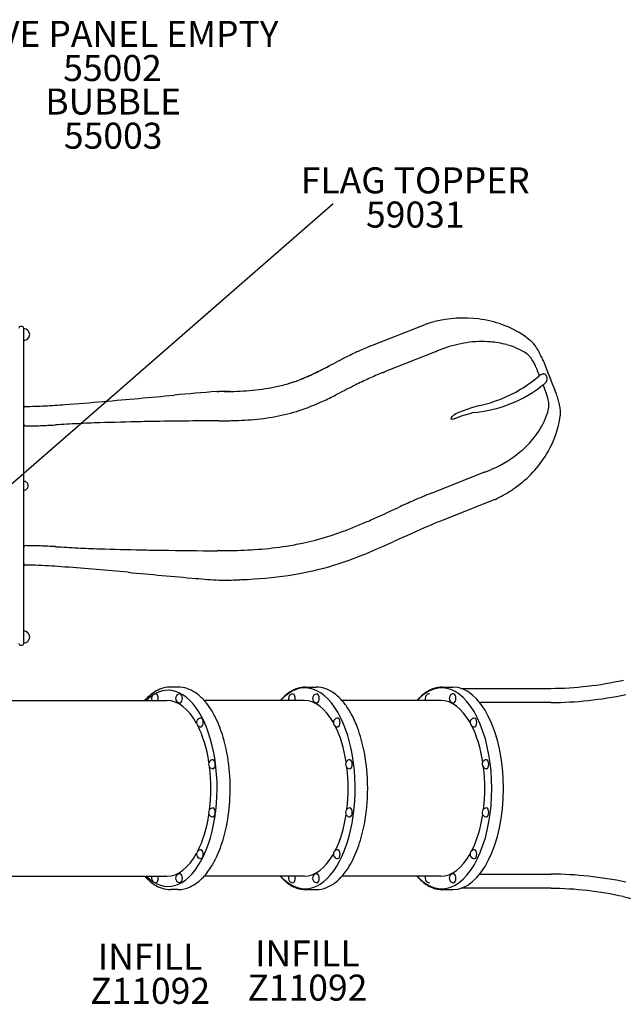
# Model space of a CAD drawing. Units: inches. Extents: x 46 to 679, y 41 to 425.
# Drawn here: x 374 to 467, y 147 to 298 of the extents above; entities that cross this region are included whole.
import ezdxf

# ---------------------------------------------------------------- set-up
doc = ezdxf.new("R2010")
doc.units = ezdxf.units.IN
doc.header["$LTSCALE"] = 12
doc.header["$MEASUREMENT"] = 0
for name, color, linetype in [('1', 7, 'Continuous'), ('2', 7, 'Continuous'), ('20', 7, 'Continuous'), ('33', 20, 'Continuous'), ('8', 7, 'Continuous')]:
    doc.layers.add(name, color=color, linetype=linetype)
doc.styles.add('NORMAL', font='simplex')
doc.styles.get("Standard").update_dxf_attribs({"font": 'romans.shx'})
doc.dimstyles.get("Standard").update_dxf_attribs({"dimscale": 60, "dimtxt": 0.0833, "dimasz": 0.0833, "dimexe": 0.0833, "dimexo": 0.04, "dimgap": 0.09, "dimtad": 0, "dimtih": 1, "dimtoh": 1, "dimdec": 4, "dimzin": 1, "dimdsep": 46, "dimlunit": 4, "dimtxsty": 'Standard', "dimcen": 0.09, "dimclrt": 150, "dimadec": 4, "dimazin": 0, "dimtfac": 1, "dimtdec": 0, "dimtofl": 0, "dimtmove": 0, "dimatfit": 3, "dimfxl": 1, "dimtolj": 1, "dimtzin": 0, "dimarcsym": 0})

# ---------------------------------------------------------------- blocks, each defined once
blk = doc.blocks.new('*D42')
at = {"layer": '33', "color": 0, "lineweight": -2, "transparency": 16777216}
for p, q in [((90.97, 216.62), (90.97, 425.45)), ((549.55, 218.98), (549.55, 425.45)), ((95.96, 420.45), (295.96, 420.45)), ((544.55, 420.45), (344.26, 420.45))]:
    blk.add_line(p, q, dxfattribs=at)
at = {"layer": '33', "color": 0, "transparency": 16777216}
for points in [[(95.96, 421.29), (95.96, 419.62), (90.97, 420.45)], [(544.55, 421.29), (544.55, 419.62), (549.55, 420.45)]]:
    blk.add_solid(points, dxfattribs=at)
at = {"layer": '33', "color": 150, "transparency": 16777216, "insert": (320.11, 420.45), "char_height": 7.5, "attachment_point": 5}
blk.add_mtext('\\A1;38\'-3"', dxfattribs=at)

msp = doc.modelspace()

# ---------------------------------------------------------------- linework, layer by layer
at = {"layer": '1'}
for p, q in [((428.2, 248.2), (436.54, 251.5)), ((374.58, 251.19), (374.33, 251.19)), ((374.83, 202.44), (374.83, 250.94)), ((438.21, 247.32), (430.28, 244.18)), ((404.51, 241.17), (404.82, 241.17)), ((442.69, 238.33), (442.28, 238.18)), ((404.81, 236.68), (406.32, 236.68)), ((437.48, 225.55), (445.57, 228.76)), ((447.23, 224.57), (438.89, 221.26)), ((404.79, 216.73), (406.39, 216.73)), ((404.88, 212.2), (406.31, 212.2)), ((374.33, 202.19), (374.58, 202.19)), ((398.54, 195.75), (397.44, 195.75)), ((418.17, 195.75), (419.79, 195.75)), ((439.17, 195.75), (440.79, 195.75)), ((370.02, 193.69), (396.85, 193.69)), ((417.95, 193.69), (402.57, 193.69)), ((438.95, 193.69), (423.74, 193.69)), ((370.02, 166.69), (396.85, 166.69)), ((417.95, 166.69), (402.57, 166.69)), ((438.95, 166.69), (423.74, 166.69)), ((398.54, 164.63), (397.44, 164.63)), ((418.17, 164.63), (419.79, 164.63)), ((439.17, 164.63), (440.79, 164.63))]:
    msp.add_line(p, q, dxfattribs=at)
for centre, radius, start, end in [((437.46, 249.2), 2.48, 107.9384, 111.6405), ((442.48, 233.73), 18.74, 103.9909, 107.975), ((442.47, 233.83), 18.65, 83.018, 104.0513), ((442.92, 236.69), 15.75, 55.8505, 83.3673), ((374.33, 250.94), 0.25, 90, 180), ((374.58, 250.94), 0.25, 0, 90), ((374.83, 249.94), 0.905, 43.5607, 90), ((374.84, 249.94), 0.905, 315.9201, 44.0799), ((443.79, 238.16), 14.04, 50.9065, 55.4151), ((374.83, 249.94), 0.905, 270, 316.4393), ((442.65, 211.75), 39.21, 111.6204, 114.6202), ((445.54, 230.77), 18.1, 98.3882, 109.8922), ((445.29, 232.7), 16.16, 85.4889, 98.5198), ((445.5, 235.39), 13.46, 74.8488, 85.5028), ((446.25, 237.93), 10.81, 56.893, 75.144), ((450.19, 246.05), 3.89, 45.5028, 50.8119), ((449.49, 245.36), 4.87, 36.9141, 45.2936), ((447.78, 244.08), 7.01, 29.3397, 36.866), ((451.08, 193.54), 59.27, 114.6948, 117.0337), ((444.65, 232.9), 15.79, 111.6498, 113.7462), ((445.68, 230.31), 18.58, 109.8316, 111.6618), ((451.13, 245.45), 1.85, 50.7353, 56.3189), ((450.83, 245.09), 2.31, 42.3856, 50.5024), ((440.62, 239.92), 15.29, 26.2455, 29.7883), ((443.92, 241.57), 11.6, 22.3302, 26.1574), ((348.16, 387.33), 160.14, 297.1687, 297.4428), ((280.07, 519.18), 308.53, 297.2506, 297.5467), ((760.98, -405.91), 734.09, 117.37596, 117.50454), ((474.12, 147.84), 110.45, 116.9053, 117.3191), ((450.13, 244.46), 3.26, 34.4654, 42.3159), ((447.11, 242.33), 6.95, 27.7422, 34.8768), ((447.99, 242.79), 5.96, 21.1788, 27.7815), ((446.5, 242.54), 8.84, 21.1149, 22.2693), ((700.37, 340.6), 263.31, 201.1198, 202.1713), ((402.89, 278.9), 38.67, 293.2439, 295.7948), ((401.55, 281.78), 41.85, 293.9352, 296.0616), ((401.69, 281.38), 41.43, 294.3147, 295.9708), ((390.03, 305.51), 68.23, 295.7927, 297.2612), ((391.75, 301.89), 64.22, 295.9369, 297.0174), ((386.71, 312.12), 75.62, 296.0619, 297.2553), ((379.69, 325.8), 91, 296.9428, 297.1991), ((445.13, 205.43), 41.5, 111.8994, 114.9754), ((431.39, 240.39), 3.94, 111.6356, 116.2118), ((431.01, 241.35), 2.91, 108.615, 111.6192), ((420.76, 271.79), 29.21, 288.6064, 288.8343), ((667.47, 327.56), 229.32, 201.1176, 201.476), ((455.31, 241.86), 2.14, 117.4821, 125.3925), ((454.94, 242.57), 1.34, 107.7298, 117.6172), ((454.78, 243.06), 0.819, 98.1029, 107.4519), ((454.74, 243.31), 0.566, 85.6896, 97.9833), ((454.75, 243.45), 0.43, 44.2035, 85.4917), ((454.62, 243.31), 0.617, 32.3088, 44.9267), ((454.44, 243.19), 0.838, 19.0726, 32.3898), ((408.36, 266.62), 25.26, 281.5892, 286.2885), ((408.94, 264.53), 23.08, 286.3523, 292.1899), ((409.03, 264.19), 22.73, 286.38, 288.4908), ((408.97, 264.35), 22.91, 288.5213, 289.3695), ((407.81, 267.49), 26.25, 289.4863, 293.2017), ((406.88, 269.76), 28.7, 290.8687, 293.9357), ((406.26, 271.24), 30.31, 292.1067, 294.3487), ((457.66, 178.33), 71.35, 114.9103, 116.7604), ((442.32, 257.69), 19.8, 275.4641, 308.4419), ((441.89, 257.37), 18.38, 300.4186, 311.4921), ((453.58, 243.85), 1.97, 302.3169, 310.6255), ((662.47, 325.52), 223.92, 201.8485, 202.1776), ((453.86, 243.54), 1.55, 310.3864, 319.9782), ((454.18, 243.27), 1.13, 319.8476, 331.6659), ((454.39, 243.15), 0.89, 331.5536, 352.9137), ((454.34, 243.15), 0.948, 353.424, 19.524), ((294.86, 1327.74), 1091.99, 274.84444, 275.41699), ((430.15, -111.29), 353.39, 94.1621, 95.2295), ((413.72, -224.79), 466.05, 90.8776, 91.095), ((405.96, 221.2), 19.99, 91.0159, 91.1077), ((405.7, 235.48), 5.71, 90.8542, 90.9747), ((404.97, 309.52), 68.35, 270.5674, 272.2194), ((405.72, 289.45), 48.26, 272.2536, 274.5145), ((407.11, 273.22), 31.97, 274.3284, 281.4149), ((389.39, 307.1), 74.37, 294.9698, 296.7139), ((3363.6, -5566.16), 6509.03, 116.832489, 116.859223), ((439.73, 261.14), 22.73, 283.1814, 300.3121), ((449.56, 238.74), 6, 15.5316, 22.0872), ((448.31, 237.89), 8.87, 21.0247, 22.1738), ((445.81, 236.84), 11.59, 16.6052, 20.9704), ((372.17, 355.28), 116.45, 272.9296, 274.4194), ((335.29, 842.71), 605.28, 274.3447, 274.9084), ((404.65, 274.47), 38.35, 292.6354, 294.887), ((448.58, 238.47), 7.01, 8.4428, 15.5065), ((451.69, 238.92), 3.87, 7.654, 8.5368), ((452.17, 238.98), 3.38, 3.7301, 7.7618), ((452.94, 239.02), 2.61, 356.0493, 3.8619), ((442.49, 235.84), 15.05, 13.4628, 16.6496), ((448.8, 237.33), 8.57, 12.1359, 13.6187), ((450.31, 237.64), 7.03, 8.4835, 12.2299), ((375.09, 238.64), 0.254, 124.3874, 179.5222), ((375.09, 238.64), 0.253, 90.4607, 123.7508), ((374.7, 304.19), 65.3, 270.3328, 272.9972), ((408.19, 266.15), 29.3, 277.738, 292.4975), ((443.44, 233.92), 4.41, 105.2306, 129.1325), ((449.54, 215.13), 23.46, 103.1412, 111.1927), ((448.67, 222.73), 16.71, 103.0153, 110.9765), ((446.83, 223.88), 14.34, 100.447, 100.7339), ((445.9, 240.81), 9.87, 340.4145, 346.7527), ((453.64, 238.98), 1.91, 347.0157, 356.002), ((451.92, 237.86), 5.41, 1.4264, 8.6467), ((453.27, 237.9), 4.06, 352.5431, 1.4474), ((639.07, -4436.24), 4679.48, 93.13539, 93.1774), ((390.48, 100.63), 135.8, 91.685, 93.1078), ((404.43, -320.19), 556.85, 91.1835, 91.8468), ((402.67, -252.12), 488.76, 90.9607, 91.1417), ((409.72, -739.02), 975.71, 90.29887, 90.89515), ((404.73, 234.44), 2.24, 88.0963, 92.5974), ((405.41, 256.97), 20.31, 272.5769, 273.7462), ((405.26, 298.16), 61.47, 271.3751, 272.8443), ((406.34, 279.21), 42.5, 272.6625, 277.849), ((440.9, 237), 0.421, 125.4714, 179.8811), ((440.76, 237.67), 0.726, 247.4468, 294.5651), ((445, 230.29), 7.67, 113.3309, 113.3564), ((444.09, 241.54), 11.82, 322.5408, 340.021), ((442.49, 239.44), 14.94, 329.9165, 352.0487), ((374.74, 308.43), 72.54, 270.2711, 272.0926), ((372.6, 369.21), 133.36, 272.0591, 273.049), ((441.59, 243.39), 14.93, 311.6795, 322.7595), ((439.77, 245.5), 17.71, 293.205, 311.5308), ((440.11, 240.82), 17.7, 307.0918, 329.8986), ((440.33, 243.89), 16.02, 289.4535, 291.6146), ((439.29, 246.49), 18.81, 291.6355, 293.3549), ((374.83, 226.69), 0.688, 44.984, 90), ((374.84, 226.69), 0.688, 314.839, 45.161), ((374.83, 226.69), 0.687, 270, 315.016), ((464.97, 155.67), 75.09, 111.4779, 113.7016), ((439.27, 241.8), 18.98, 299.2232, 307.3476), ((484.37, 111.22), 123.59, 113.6548, 114.2505), ((446.32, 226.88), 2.48, 291.639, 295.2468), ((439.49, 241.41), 18.53, 295.1877, 299.2162), ((86.95, 973.78), 826.12, 294.50621, 294.72084), ((522.68, 26.17), 216.87, 114.25, 114.5917), ((393.34, 299.72), 85.68, 292.2515, 293.6533), ((369.72, 353.64), 144.56, 293.653, 294.4797), ((465.85, 153.2), 73.21, 111.6242, 113.167), ((438.55, 222.11), 0.91, 290.4479, 291.6421), ((408.98, 259.59), 42.61, 280.5321, 290.3971), ((403.35, 275.18), 59.18, 290.2436, 292.277), ((530.53, 4.31), 235.54, 113.3836, 114.8104), ((374.34, 344.22), 138.54, 292.7835, 294.4551), ((374.74, 144.95), 72.54, 87.9074, 89.7289), ((372.6, 84.17), 133.36, 86.951, 87.9409), ((639.07, 4889.65), 4679.51, 266.8226, 266.86461), ((390.48, 352.75), 135.8, 266.8922, 268.315), ((404.43, 773.56), 556.84, 268.1532, 268.8165), ((402.67, 705.57), 488.83, 268.8585, 269.2163), ((410.18, 1246.67), 1029.98, 269.2104, 269.69126), ((403.87, 222.44), 5.77, 276.8784, 277.9293), ((404.79, 215.81), 0.921, 90.0107, 97.9397), ((407.12, 265.15), 48.43, 269.1411, 269.4979), ((405.19, 290.96), 74.25, 271.0943, 274.3871), ((406.48, 273.84), 57.08, 274.4105, 278.7824), ((407.45, 267.07), 50.24, 278.8614, 280.294), ((407.72, 265.57), 48.72, 280.3006, 280.7007), ((403.96, 273.64), 61.99, 288.0539, 292.7996), ((375.06, 214.74), 0.229, 181.647, 200.9047), ((375.09, 214.75), 0.261, 201.1795, 240.4147), ((375.08, 214.72), 0.232, 240.0035, 270.8232), ((374.75, 152.3), 62.2, 87.8255, 89.6894), ((372.78, 106.83), 107.7, 85.5473, 87.6957), ((312.94, -664.95), 881.8, 84.92975, 85.56411), ((506.43, 1437.14), 1229.19, 264.60515, 265.09338), ((409.18, 258.05), 45.55, 280.1425, 287.8946), ((412.24, 338.37), 126.39, 265.0316, 266.6612), ((405.44, 263.27), 51.08, 271.0055, 272.7045), ((406, 251.44), 39.24, 272.7002, 273.2797), ((405.32, 288.66), 76.45, 272.1951, 273.6691), ((406.55, 272.44), 60.18, 273.4854, 280.1944), ((374.83, 203.44), 0.905, 43.5607, 90), ((374.83, 203.44), 0.905, 270, 316.4393), ((374.84, 203.44), 0.905, 315.9201, 44.0799), ((374.33, 202.44), 0.25, 180, 270), ((374.58, 202.44), 0.25, 270, 0), ((455.4, 248.94), 53.39, 270.4873, 282.5379), ((397.61, 190.82), 4.96, 104.5376, 119.1419), ((397.45, 191.38), 4.37, 90.143, 104.3757), ((398.48, 191), 4.75, 55.3541, 89.195), ((418.39, 190.96), 4.82, 108.1934, 119.5781), ((418.18, 191.63), 4.12, 90.1601, 108.2791), ((419.73, 191.18), 4.57, 55.2762, 89.1669), ((439.39, 190.96), 4.82, 108.1948, 119.5803), ((439.18, 191.63), 4.12, 90.1602, 108.2806), ((447.95, 6665.09), 6469.54, 269.947785, 270.069999), ((399.22, 188.5), 7.79, 128.8862, 138.2489), ((398.19, 189.78), 6.15, 119.1349, 128.8247), ((395.16, 194.01), 0.685, 141.4184, 208.2639), ((395.16, 194.02), 0.688, 90, 141.6868), ((398.87, 194.02), 0.688, 144.5082, 215.4918), ((398.87, 194.02), 0.688, 90, 141.6868), ((397.29, 189.09), 7, 42.5294, 56.3112), ((395.23, 187.1), 9.86, 33.6833, 42.9322), ((420.72, 188.01), 8.61, 137.6003, 138.7031), ((419.97, 188.73), 7.57, 129.4139, 137.7988), ((418.93, 190.01), 5.91, 119.5617, 129.4904), ((416.21, 194.01), 0.688, 144.5082, 208.1622), ((416.21, 194.01), 0.688, 90, 141.6868), ((419.91, 194.01), 0.688, 144.5082, 215.4918), ((419.91, 194.01), 0.688, 90, 141.6868), ((418.73, 189.51), 6.52, 46.24, 56.4525), ((417.17, 187.84), 8.8, 36.4817, 46.4096), ((441.73, 188.01), 8.61, 137.6032, 138.7059), ((440.98, 188.73), 7.57, 129.4165, 137.8017), ((439.93, 190.01), 5.91, 119.5639, 129.493), ((437.21, 194.02), 0.688, 144.5082, 208.1938), ((437.21, 194.02), 0.688, 90.1447, 141.6868), ((440.91, 194.02), 0.688, 144.5082, 215.4918), ((440.91, 194.02), 0.688, 90, 141.6868), ((455.56, 250.13), 56.76, 270.3163, 281.9999), ((398.85, 194), 0.663, 217.8347, 276.0324), ((392.43, 185.19), 13.26, 26.3421, 33.8589), ((419.91, 194.01), 0.688, 218.3132, 270), ((414.66, 185.93), 11.96, 28.6155, 36.6762), ((440.91, 194.02), 0.688, 218.3132, 270), ((450.2, -2940.14), 3133.51, 89.89623, 90.09483), ((402.07, 190.31), 0.688, 144.5082, 215.4918), ((402.08, 190.31), 0.688, 90, 141.6868), ((387.77, 182.89), 18.45, 16.337, 26.3096), ((423.12, 190.31), 0.688, 144.5082, 215.4918), ((423.12, 190.31), 0.688, 90, 141.6868), ((410.47, 183.64), 16.73, 20.1377, 28.6342), ((444.12, 190.31), 0.685, 144.4425, 218.5596), ((444.12, 190.31), 0.688, 90, 141.6868), ((402.08, 190.31), 0.688, 218.3132, 270), ((423.12, 190.31), 0.688, 218.3132, 270), ((404.92, 181.6), 22.64, 11.4727, 20.1565), ((444.12, 190.31), 0.688, 218.3132, 270), ((380.52, 180.72), 26.02, 5.4167, 16.4256), ((397.7, 180.19), 30, 348.6365, 11.3642), ((403.93, 183.89), 0.688, 144.5082, 215.4918), ((403.93, 183.89), 0.688, 90, 141.6868), ((403.93, 183.89), 0.688, 218.3132, 270), ((376.74, 180.2), 29.83, 348.6302, 5.7263), ((424.97, 183.89), 0.688, 144.5082, 215.4918), ((424.97, 183.89), 0.688, 90, 141.6868), ((424.97, 183.89), 0.688, 218.3132, 270), ((445.97, 183.9), 0.685, 144.4425, 218.5596), ((445.97, 183.9), 0.688, 90, 141.6868), ((445.97, 183.9), 0.688, 218.3132, 270), ((403.93, 176.49), 0.688, 90, 141.6868), ((424.97, 176.49), 0.688, 90, 141.6868), ((445.97, 176.49), 0.688, 90, 141.6868), ((403.93, 176.49), 0.688, 144.5082, 215.4918), ((403.93, 176.49), 0.688, 218.3132, 270), ((424.97, 176.49), 0.688, 144.5082, 215.4918), ((424.97, 176.49), 0.688, 218.3132, 270), ((445.97, 176.49), 0.685, 141.4404, 215.5575), ((445.97, 176.49), 0.688, 218.3132, 270), ((383.46, 178.93), 22.99, 339.9265, 348.4371), ((404.47, 178.91), 23.11, 339.9305, 348.437), ((389.81, 176.61), 16.23, 329.1312, 339.9296), ((402.07, 170.07), 0.688, 144.5082, 215.4918), ((402.08, 170.07), 0.688, 90, 141.6868), ((402.08, 170.07), 0.688, 218.3132, 270), ((423.12, 170.07), 0.688, 144.5082, 215.4918), ((423.12, 170.07), 0.688, 90, 141.6868), ((423.12, 170.07), 0.688, 218.3132, 270), ((410.92, 176.55), 16.24, 329.1379, 339.9327), ((444.12, 170.07), 0.688, 144.5082, 215.4918), ((444.12, 170.07), 0.688, 90, 141.6868), ((444.12, 170.07), 0.688, 218.3132, 270), ((394.71, 173.7), 10.53, 317.3138, 329.0337), ((415.91, 173.59), 10.44, 317.3175, 329.0489), ((399.41, 172.06), 8.05, 221.8281, 227.5687), ((395.16, 166.37), 0.688, 151.8095, 215.4918), ((398.87, 166.37), 0.688, 144.5082, 215.4918), ((398.85, 166.38), 0.663, 83.9673, 142.1654), ((397.66, 170.88), 6.45, 295.0966, 317.9929), ((420.23, 171.91), 7.93, 221.166, 229.2639), ((416.2, 166.37), 0.685, 151.7896, 218.5818), ((419.91, 166.37), 0.688, 144.5082, 215.4918), ((419.91, 166.37), 0.688, 90, 141.6868), ((419.02, 170.58), 6.11, 292.7184, 318.3509), ((441.23, 171.91), 7.93, 221.1689, 229.2665), ((437.21, 166.37), 0.688, 151.8325, 215.4918), ((440.91, 166.37), 0.688, 144.5082, 215.4918), ((440.91, 166.37), 0.688, 90, 141.6868), ((450.2, 3301.24), 3134.23, 269.90518, 270.10373), ((455.56, 110.25), 56.76, 78.0002, 89.6833), ((398.46, 170.98), 6.61, 227.379, 237.9026), ((395.16, 166.37), 0.688, 218.3132, 270), ((397.69, 169.75), 5.16, 237.8639, 252.0824), ((398.87, 166.37), 0.688, 218.3132, 270), ((398.5, 169.19), 4.56, 270.4728, 294.456), ((419.1, 170.61), 6.21, 229.2943, 238.8467), ((416.21, 166.37), 0.688, 218.3132, 270), ((418.46, 169.55), 4.97, 238.91, 250.0598), ((419.91, 166.37), 0.688, 218.3132, 270), ((440.1, 170.61), 6.21, 229.297, 238.849), ((437.21, 166.37), 0.688, 218.3132, 269.8553), ((439.46, 169.55), 4.97, 238.9123, 250.0614), ((440.91, 166.37), 0.688, 218.3132, 270), ((397.45, 169.02), 4.39, 252.0718, 269.8367), ((418.19, 168.8), 4.18, 250.0325, 269.7443), ((419.76, 168.97), 4.34, 270.4058, 291.86), ((439.19, 168.8), 4.18, 250.0341, 269.7443), ((447.99, -5464.88), 5629.71, 89.91975, 90.06042), ((455.39, 111.38), 53.44, 77.4686, 89.4814), ((556.56, 552.15), 398.79, 257.0193, 257.4818)]:
    msp.add_arc(centre, radius, start, end, dxfattribs=at)
for centre, major_axis, ratio, start_param, end_param in [((437.19, 249.93), (0.89, -2.65), 0.942132, 0.051276, 0.085517), ((454.34, 247.47), (2.38, -5.99), 0.04255, 4.947504, 4.961522), ((429.47, 246.23), (0.84, -2.04), 0.95318, 6.222728, 6.269147), ((457.43, 239.71), (2.38, -5.99), 0.042556, 4.465448, 4.479464), ((375.08, 236.14), (-0.25, 0), 0.998521, 0, 1.575105), ((446.62, 226.16), (-1.17, 2.54), 0.942122, 6.196062, 6.231892), ((375.08, 217.24), (-0.25, 0), 0.998521, 4.70808, 6.260547), ((404.67, 216.66), (-0.0086, 0.0619), 0.779683, 0, 0.588112), ((418.06, 180.19), (0, 15.44), 0.5, 3.141593, 6.789545), ((439.06, 180.19), (0, -15.44), 0.5, 5.77678, 9.931183), ((397.02, 180.19), (0, 15.07), 0.5, 0, 0.461193), ((397.02, 180.19), (0, 15.07), 0.5, 2.6804, 6.283185), ((440.79, 180.19), (0, 15.56), 0.5, 3.141593, 6.283185), ((395.16, 194.02), (0, 0.688), 0.5, 4.220336, 6.283185), ((398.45, 194.02), (0, 0.487), 0.5, 0.506801, 0.611523), ((398.87, 194.02), (0, 0.688), 0.5, 3.299459, 6.283185), ((415.79, 194.01), (0, 0.487), 0.5, 0.506801, 0.611523), ((416.21, 194.01), (0, 0.688), 0.5, 4.220866, 6.283185), ((419.49, 194.01), (0, 0.487), 0.5, 0.506801, 0.611523), ((419.91, 194.01), (0, 0.688), 0.5, 3.141593, 6.283185), ((436.79, 194.02), (0, 0.487), 0.5, 0.506801, 0.611523), ((440.49, 194.02), (0, 0.487), 0.5, 0.506801, 0.611523), ((440.91, 194.02), (0, 0.688), 0.5, 3.141593, 6.283185), ((396.85, 180.19), (0, 13.5), 0.5, 5.543463, 6.283185), ((398.45, 194.02), (0, 0.487), 0.5, 2.53007, 2.634791), ((417.95, 180.19), (0, -13.5), 0.5, 2.415827, 3.141593), ((419.49, 194.01), (0, 0.487), 0.5, 2.53007, 2.634791), ((438.95, 180.19), (0, -13.5), 0.5, 2.416024, 3.141593), ((440.49, 194.02), (0, 0.487), 0.5, 2.53007, 2.634791), ((401.65, 190.31), (0, 0.487), 0.5, 0.506801, 0.611523), ((402.08, 190.31), (0, 0.688), 0.5, 3.141593, 6.283185), ((422.7, 190.31), (0, 0.487), 0.5, 0.506801, 0.611523), ((423.12, 190.31), (0, 0.688), 0.5, 3.141593, 6.283185), ((443.7, 190.31), (0, 0.487), 0.5, 0.506801, 0.611523), ((444.12, 190.31), (0, 0.688), 0.5, 3.141593, 6.283185), ((401.65, 190.31), (0, 0.487), 0.5, 2.53007, 2.634791), ((396.85, 180.19), (0, 13.5), 0.5, 5.012463, 5.508971), ((422.7, 190.31), (0, 0.487), 0.5, 2.53007, 2.634791), ((417.95, 180.19), (0, -13.5), 0.5, 1.876902, 2.358077), ((438.95, 180.19), (0, -13.5), 0.5, 1.87716, 2.358574), ((403.51, 183.89), (0, 0.487), 0.5, 0.506801, 0.611523), ((403.51, 183.89), (0, 0.487), 0.5, 2.53007, 2.634791), ((396.85, 180.19), (0, 13.5), 0.5, 4.468501, 4.95627), ((403.93, 183.89), (0, 0.688), 0.5, 3.141593, 6.283185), ((424.55, 183.89), (0, 0.487), 0.5, 0.506801, 0.611523), ((424.55, 183.89), (0, 0.487), 0.5, 2.53007, 2.634791), ((417.95, 180.19), (0, -13.5), 0.5, 1.331805, 1.809719), ((424.97, 183.89), (0, 0.688), 0.5, 3.141593, 6.283185), ((445.55, 183.9), (0, 0.487), 0.5, 0.506801, 0.611523), ((438.95, 180.19), (0, -13.5), 0.5, 1.332021, 1.810076), ((445.97, 183.9), (0, 0.688), 0.5, 3.141593, 6.283185), ((403.93, 176.49), (0, 0.688), 0.5, 3.141593, 6.283185), ((424.97, 176.49), (0, 0.688), 0.5, 3.141593, 6.283185), ((445.97, 176.49), (0, 0.688), 0.5, 3.141593, 6.283185), ((396.85, 180.19), (0, 13.5), 0.5, 3.915801, 4.412308), ((403.51, 176.49), (0, 0.487), 0.5, 0.506801, 0.611523), ((403.51, 176.49), (0, 0.487), 0.5, 2.53007, 2.634791), ((417.95, 180.19), (0, -13.5), 0.5, 0.783446, 1.264622), ((424.55, 176.49), (0, 0.487), 0.5, 0.506801, 0.611523), ((424.55, 176.49), (0, 0.487), 0.5, 2.53007, 2.634791), ((438.95, 180.19), (0, -13.5), 0.5, 0.783463, 1.264937), ((445.55, 176.49), (0, 0.487), 0.5, 2.53007, 2.634791), ((396.85, 180.19), (0, 13.5), 0.5, 3.141593, 3.88131), ((401.65, 170.07), (0, 0.487), 0.5, 0.506801, 0.611523), ((401.65, 170.07), (0, 0.487), 0.5, 2.53007, 2.634791), ((402.08, 170.07), (0, 0.688), 0.5, 3.141593, 6.283185), ((417.95, 180.19), (0, -13.5), 0.5, 0, 0.7257), ((422.7, 170.07), (0, 0.487), 0.5, 0.506801, 0.611523), ((422.7, 170.07), (0, 0.487), 0.5, 2.53007, 2.634791), ((423.12, 170.07), (0, 0.688), 0.5, 3.141593, 6.283185), ((438.95, 180.19), (0, -13.5), 0.5, 0, 0.725709), ((443.7, 170.07), (0, 0.487), 0.5, 0.506801, 0.611523), ((443.7, 170.07), (0, 0.487), 0.5, 2.53007, 2.634791), ((444.12, 170.07), (0, 0.688), 0.5, 3.141593, 6.283185), ((395.16, 166.37), (0, 0.688), 0.5, 3.141593, 5.204406), ((398.45, 166.37), (0, 0.487), 0.5, 0.506801, 0.611523), ((398.87, 166.37), (0, 0.688), 0.5, 3.141593, 6.125313), ((418.06, 180.19), (0, 15.44), 0.5, 2.635143, 3.141593), ((416.21, 166.37), (0, 0.688), 0.5, 3.141593, 5.203508), ((419.49, 166.37), (0, 0.487), 0.5, 0.506801, 0.611523), ((419.91, 166.37), (0, 0.688), 0.5, 3.141593, 6.283185), ((440.49, 166.37), (0, 0.487), 0.5, 0.506801, 0.611523), ((440.91, 166.37), (0, 0.688), 0.5, 3.141593, 6.283185), ((394.74, 166.37), (0, 0.487), 0.5, 2.53007, 2.634791), ((398.45, 166.37), (0, 0.487), 0.5, 2.53007, 2.634791), ((419.49, 166.37), (0, 0.487), 0.5, 2.53007, 2.634791), ((436.79, 166.37), (0, 0.487), 0.5, 2.53007, 2.634791), ((440.49, 166.37), (0, 0.487), 0.5, 2.53007, 2.634791)]:
    msp.add_ellipse(centre, major_axis=major_axis, ratio=ratio, start_param=start_param, end_param=end_param, dxfattribs=at)

# ---------------------------------------------------------------- texts
at = {"layer": '20', "char_height": 4, "width": 117.3365, "attachment_point": 2, "style": 'NORMAL'}
for s, insert in [('55002', (388.47, 292.9)), ('55003', (388.58, 282.5)), ('\\pt76;59031', (435.01, 270.38)), ('Z11092', (418.43, 151.56)), ('Z11092', (394.26, 151.07))]:
    msp.add_mtext(s, dxfattribs=dict(at, insert=insert))
at = {"layer": '8', "char_height": 4, "width": 117.3365, "attachment_point": 8, "style": 'NORMAL'}
for s, insert in [('WAVE PANEL EMPTY', (388.47, 292.9)), ('BUBBLE', (388.58, 282.5)), ('FLAG TOPPER', (435.01, 270.38)), ('INFILL', (394.26, 151.07)), ('INFILL', (418.43, 151.56))]:
    msp.add_mtext(s, dxfattribs=dict(at, insert=insert))

# ---------------------------------------------------------------- dimensions: what is measured, and where the dimension line sits
at = {"layer": '33'}
dim = msp.add_linear_dim(base=(549.55, 420.45), p1=(90.97, 214.22), p2=(549.55, 216.58), dimstyle='Standard', override={"dimtxt": 0.125, "dimdec": 0, "dimsah": 1}, dxfattribs=at)
dim.commit()
dim.dimension.update_dxf_attribs({"geometry": '*D42', "text_midpoint": (320.11, 420.45), "dimtype": 160})

# ---------------------------------------------------------------- leaders
at = {"layer": '2'}
msp.add_leader([(345.39, 202.99), (422.38, 270.08)], dimstyle='Standard', dxfattribs=at)

doc.saveas('drawing.dxf')
